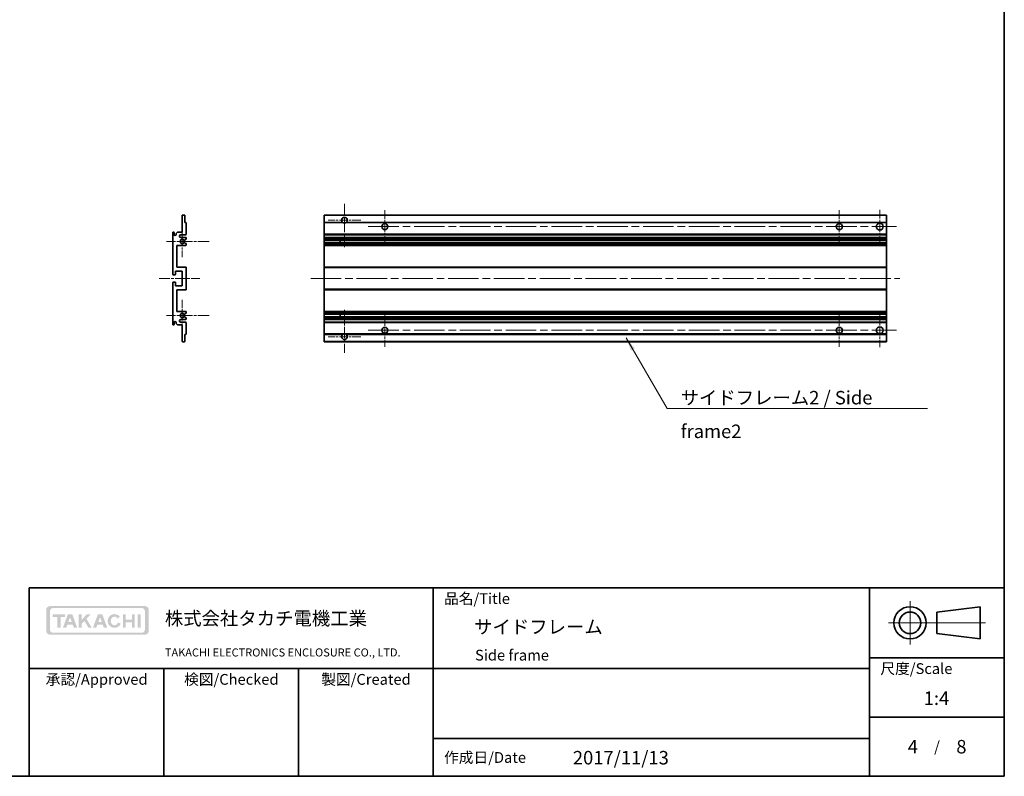
# Model space of a CAD drawing. Units: millimetres. Extents: x 0 to 11604, y 0 to 1546.
# Drawn here: x 5750 to 6482, y 0 to 562 of the extents above; entities that cross this region are included whole.
import ezdxf
from ezdxf.enums import TextEntityAlignment as Align

# ---------------------------------------------------------------- set-up
doc = ezdxf.new("R2010")
doc.units = ezdxf.units.MM
doc.header["$LTSCALE"] = 4
doc.linetypes.add('CHAIN', pattern=[0.35429999999999995, 0.2362, -0.0295, 0.0591, -0.0295])
for name, color, linetype, lineweight in [('Border (ISO)', 7, 'Continuous', 35), ('Center Mark (ISO)', 131, 'Continuous', 18), ('Centerline (ISO)', 131, 'Continuous', 18), ('Hatch (ISO)', 1, 'Continuous', 18), ('Symbol (ISO)', 7, 'Continuous', 18), ('Title (ISO)', 7, 'Continuous', 35), ('Visible (ISO)', 7, 'Continuous', 35), ('Visible Narrow (ISO)', 7, 'Continuous', 25)]:
    doc.layers.add(name, color=color, linetype=linetype, lineweight=lineweight)
doc.styles.add('Note Text (TK)', font='txt')
doc.styles.add('文字スタイル67', font='arial.ttf')
doc.dimstyles.new('Default - Method 1b (TK)$7', dxfattribs={"dimscale": 4, "dimtxt": 2.5, "dimasz": 2.5, "dimexe": 1, "dimexo": 1.499999999999999, "dimgap": 1, "dimtad": 1, "dimtoh": 1, "dimrnd": 1e-08, "dimdsep": 46, "dimtxsty": 'Note Text (TK)', "dimcen": 0.09, "dimdle": 5, "dimclrd": 100, "dimclre": 100, "dimclrt": 7, "dimadec": 1, "dimazin": 1, "dimtfac": 1, "dimtmove": 0, "dimatfit": 3, "dimfxl": 1, "dimtolj": 1, "dimlwd": -1, "dimlwe": -1, "dimarcsym": 0})

# ---------------------------------------------------------------- blocks, each defined once
blk = doc.blocks.new('図面枠 tk図枠')
at = {"layer": 'Border (ISO)'}
for p in [(405.4999999999997, 289), (14.50000000000001, 8.000000000000009)]:
    blk.add_line(p, (405.4999999999997, 8.000000000000009), dxfattribs=at)
blk = doc.blocks.new('表題欄 tk表題欄')
at = {"layer": 'Hatch (ISO)'}
h = blk.add_hatch(color=256, dxfattribs=at)
edge = h.paths.add_edge_path(flags=0)
edge.add_arc((95.57537688673351, 236.2990653650367), 0.5958259999999997, 269.9999999999897, 360)
edge.add_line((96.17120288673351, 236.2990653650368), (96.1712028867335, 239.7107813650365))
edge.add_arc((95.5753768867335, 239.7107813650366), 0.5958259999999997, 0, 90.0000000000068)
edge.add_line((95.57537688673342, 240.3066073650366), (79.13710888673356, 240.3066073650366))
edge.add_arc((79.13710888673353, 239.7107813650366), 0.5958259999999997, 89.99999999999744, 180)
edge.add_line((78.54128288673351, 239.7107813650365), (78.54128288673331, 236.2990653650368))
edge.add_arc((79.13710888673332, 236.2990653650365), 0.5958259999999997, 180, 270.0000000000231)
edge.add_line((79.13710888673356, 235.7032393650365), (95.57537688673342, 235.7032393650367))
edge = h.paths.add_edge_path()
edge.add_line((77.83935088673356, 239.9556413650365), (77.83935088673356, 236.0542053650368))
edge.add_arc((78.54128288673346, 236.0542053650367), 0.7019319999998936, 180, 270.0000000000087)
edge.add_line((78.54128288673355, 235.3522733650368), (96.17120288673351, 235.3522733650368))
edge.add_arc((96.17120288673351, 236.0542053650367), 0.7019319999998921, 270, 360)
edge.add_line((96.8731348867334, 236.0542053650368), (96.87313488673352, 239.9556413650365))
edge.add_arc((96.1712028867336, 239.9556413650367), 0.7019319999998921, 0, 90.00000000000873)
edge.add_line((96.1712028867335, 240.6575733650367), (78.54128288673355, 240.6575733650366))
edge.add_arc((78.54128288673355, 239.9556413650365), 0.7019319999999984, 90, 180)
for points in [[(79.07181288673355, 239.1476033650369), (79.07181288673355, 238.6578833650367), (79.92066088673353, 238.6578833650367), (79.92066088673353, 236.6581933650368), (80.50832488673353, 236.6581933650368), (80.50832488673353, 238.6578833650367), (81.35717288673355, 238.6578833650367), (81.35717288673355, 239.1476033650369)], [(85.68407849525303, 236.6581933650368), (84.9434673993943, 237.8918698287545), (84.41792288673358, 237.3246628822781), (84.41792288673358, 236.6581933650368), (83.89555488673355, 236.6581933650368), (83.89555488673355, 239.1476033650369), (84.41792288673358, 239.1476033650369), (84.41792288673358, 238.0993979968839), (85.38913556809511, 239.1476033650369), (86.1069649084727, 239.1476033650369), (85.31925422435492, 238.2974470774499), (86.30334488673353, 236.6581933650368)], [(92.0914293961446, 239.1476033650369), (92.0914293961446, 236.6581933650368), (92.60971639614463, 236.6581933650368), (92.60971639614463, 237.6580383650368), (93.76872039614459, 237.6580383650368), (93.76872039614459, 236.6581933650368), (94.28700739614462, 236.6581933650368), (94.28700739614462, 239.1476033650369), (93.76872039614459, 239.1476033650369), (93.76872039614459, 238.1477583650367), (92.60971639614463, 238.1477583650367), (92.60971639614463, 239.1476033650369)], [(94.8420233961447, 239.1476033650369), (94.8420233961447, 236.6581933650368), (95.3643913961447, 236.6581933650368), (95.3643913961447, 239.1476033650369)]]:
    blk.add_hatch(color=256, dxfattribs=at).paths.add_polyline_path(points)
h = blk.add_hatch(color=256, dxfattribs=at)
h.paths.add_polyline_path([(82.59020695886475, 237.7110913650368), (81.95242681460245, 237.7110913650368), (82.27131688673356, 238.5794973650367)], flags=0)
h.paths.add_polyline_path([(82.77903014574996, 237.1968853650368), (81.76360362771717, 237.1968853650368), (81.56578886050404, 236.6581933650368), (80.94907288673355, 236.6581933650368), (81.86321688673355, 239.1476033650369), (82.67941688673353, 239.1476033650369), (83.59356088673351, 236.6581933650368), (82.97684491296302, 236.6581933650368)])
h = blk.add_hatch(color=256, dxfattribs=at)
h.paths.add_polyline_path([(87.52707281460243, 237.7110913650368), (88.16485295886469, 237.7110913650368), (87.84596288673359, 238.5794973650367)], flags=0)
h.paths.add_polyline_path([(87.14043486050403, 236.6581933650368), (87.3382496277172, 237.1968853650368), (88.35367614574989, 237.1968853650368), (88.551490912963, 236.6581933650368), (89.16820688673344, 236.6581933650368), (88.25406288673351, 239.1476033650369), (87.43786288673356, 239.1476033650369), (86.52371888673358, 236.6581933650368)])
h = blk.add_hatch(color=256, dxfattribs=at)
edge = h.paths.add_edge_path()
edge.add_arc((90.52309888673331, 237.9028983650369), 1.273272000000011, 38.55054079078439, 336.5820184016556)
edge.add_line((91.69149139614443, 237.3968543650369), (91.17255542714857, 237.6216113977801))
edge.add_ellipse((90.52309888673351, 237.9028983650369), major_axis=(0, -0.7998759999999119), ratio=0.8673469387756529, start_angle=128.5505407907963, end_angle=426.582018401653, ccw=False)
edge.add_line((91.09381514418376, 238.3576891122095), (91.51887237036831, 238.6964075050431))
at = {"layer": 'Title (ISO)'}
for p, q in [((74.70882392282105, 244.052739026017), (255.7088239228211, 244.052739026017)), ((74.70882392282105, 209.052739026017), (74.70882392282105, 244.052739026017)), ((149.7088239228211, 244.052739026017), (149.7088239228211, 209.052739026017)), ((230.7088239228211, 244.052739026017), (230.7088239228211, 209.052739026017)), ((255.7088239228211, 244.052739026017), (255.7088239228211, 209.052739026017)), ((243.2088239228211, 239.552739026017), (251.2088239228211, 240.5527390260171)), ((243.2088239228211, 239.552739026017), (243.2088239228211, 235.552739026017)), ((251.2088239228211, 234.552739026017), (251.2088239228211, 240.5527390260171)), ((243.2088239228211, 235.552739026017), (251.2088239228211, 234.552739026017)), ((230.7088239228211, 231.052739026017), (255.7088239228211, 231.052739026017)), ((74.70882392282105, 229.052739026017), (230.7088239228211, 229.052739026017)), ((99.70882392282108, 229.052739026017), (99.70882392282108, 209.052739026017)), ((124.708823922821, 229.052739026017), (124.708823922821, 209.052739026017)), ((230.7088239228211, 220.052739026017), (255.7088239228211, 220.052739026017)), ((149.7088239228211, 216.052739026017), (230.7088239228211, 216.052739026017)), ((255.7088239228211, 209.052739026017), (74.70882392282105, 209.052739026017))]:
    blk.add_line(p, q, dxfattribs=at)
at = {"layer": 'Title (ISO)', "color": 4, "linetype": 'CHAIN', "lineweight": 18, "ltscale": 8.889559745788574}
blk.add_line((238.2088239228211, 241.552739026017), (238.2088239228211, 233.552739026017), dxfattribs=at)
at = {"layer": 'Title (ISO)', "color": 4, "linetype": 'CHAIN', "lineweight": 18, "ltscale": 20.00163269042969}
blk.add_line((252.2088239228211, 237.552739026017), (234.2088239228211, 237.552739026017), dxfattribs=at)
at = {"layer": 'Title (ISO)'}
for radius in [3, 2]:
    blk.add_circle((238.2088239228211, 237.552739026017), radius, dxfattribs=at)
at = {"layer": 'Title (ISO)', "color": 1, "char_height": 2.000000029802321, "line_spacing_factor": 1.5, "style": 'Note Text (TK)'}
for s, insert, attachment_point in [('\\fＭＳ Ｐゴシック|b0|i0;\\H2.0000;品名/Title', (151.708823922821, 242.052739026017), 4), ('\\fＭＳ Ｐゴシック|b0|i0;\\H2.0000;尺度/Scale', (232.7088239228211, 229.052739026017), 4), ('\\fＭＳ Ｐゴシック|b0|i0;\\H2.0000;承認/Approved', (87.20882392282108, 227.052739026017), 5), ('\\fＭＳ Ｐゴシック|b0|i0;\\H2.0000;検図/Checked', (112.208823922821, 227.052739026017), 5), ('\\fＭＳ Ｐゴシック|b0|i0;\\H2.0000;製図/Created', (137.2088239228211, 227.052739026017), 5), ('\\fＭＳ Ｐゴシック|b0|i0;\\H2.0000;作成日/Date', (151.708823922821, 212.552739026017), 4)]:
    blk.add_mtext(s, dxfattribs=dict(at, insert=insert, attachment_point=attachment_point))
at = {"layer": 'Title (ISO)', "color": 7, "line_spacing_factor": 1.5, "style": 'Note Text (TK)'}
for s, insert, char_height, attachment_point in [('株式会社タカチ電機工業', (99.87313488673342, 238.052739026017), 2.5, 4), ('\\fArial|b0|i0;\\H1.4986;TAKACHI ELECTRONICS ENCLOSURE CO., LTD.', (99.87313488673342, 232.052739026017), 1.49859994649887, 4), ('\\fＭＳ Ｐゴシック|b0|i0;\\H2.0000;/', (243.2088239228211, 214.552739026017), 2.000000029802321, 5)]:
    blk.add_mtext(s, dxfattribs=dict(at, insert=insert, char_height=char_height, attachment_point=attachment_point))
at = {"layer": 'Title (ISO)', "color": 7}
for tag, p, height, style in [('<品名>_001', (157.3395057354996, 235.6038753494372), 2.5, 'Note Text (TK)'), ('<Title>_001', (157.2777188673934, 230.5513747487906), 2.000000029802321, '文字スタイル67'), ('<ページ_No.>_001', (238.0980284456275, 213.302739026017), 2.5, 'Note Text (TK)'), ('<総ページ数>_001', (246.7997329866371, 213.302739026017), 2.5, 'Note Text (TK)'), ('作成日_001', (175.6179145609817, 211.2601253517655), 2.5, 'Note Text (TK)')]:
    blk.add_attdef(tag, p, '', height=height, dxfattribs=dict(at, style=style))
at = {"layer": 'Title (ISO)', "color": 7, "style": 'Note Text (TK)'}
for tag, p in [('<尺度>', (243.2088239228211, 223.5527390260171)), ('<承認>', (87.20882392282108, 217.052739026017))]:
    blk.add_attdef(tag, text='', height=2.5, dxfattribs=at).set_placement(p, align=Align.MIDDLE_CENTER)

msp = doc.modelspace()

# ---------------------------------------------------------------- linework, layer by layer
at = {"layer": 'Center Mark (ISO)', "linetype": 'CHAIN', "ltscale": 8.917339324951172}
for p, q in [((5991.490211261898, 425.1359181434794), (5991.490211261898, 393.0359181434793)), ((5991.490211261898, 346.5359181434794), (5991.490211261898, 314.4359181434795))]:
    msp.add_line(p, q, dxfattribs=at)
at = {"layer": 'Center Mark (ISO)', "linetype": 'CHAIN', "ltscale": 6.806045532226562}
for p, q in [((6021.490211261898, 420.5359181434793), (6021.490211261898, 396.0359181434794)), ((6358.990211261899, 420.5359181434793), (6358.990211261899, 396.0359181434794)), ((6021.490211261898, 343.5359181434795), (6021.490211261898, 319.0359181434794)), ((6358.990211261899, 343.5359181434794), (6358.990211261899, 319.0359181434794))]:
    msp.add_line(p, q, dxfattribs=at)
at = {"layer": 'Center Mark (ISO)', "linetype": 'CHAIN', "ltscale": 6.9449462890625}
for p, q in [((6388.990211261899, 420.7859181434793), (6388.990211261899, 395.7859181434794)), ((6388.990211261898, 343.7859181434794), (6388.990211261898, 318.7859181434794))]:
    msp.add_line(p, q, dxfattribs=at)
at = {"layer": 'Center Mark (ISO)', "linetype": 'CHAIN', "ltscale": 6.722704887390136}
for p, q in [((6003.590211261897, 413.0359181434793), (5979.390211261898, 413.0359181434793)), ((6003.590211261897, 326.5359181434793), (5979.390211261898, 326.5359181434793))]:
    msp.add_line(p, q, dxfattribs=at)
at = {"layer": 'Center Mark (ISO)', "linetype": 'CHAIN', "ltscale": 6.456570625305174}
for p, q in [((5871.015890279505, 408.9069181434792), (5871.015890279505, 385.6649181434794)), ((5871.015890279505, 353.9069181434794), (5871.015890279505, 330.6649181434794))]:
    msp.add_line(p, q, dxfattribs=at)
at = {"layer": 'Center Mark (ISO)', "linetype": 'CHAIN', "ltscale": 8.784272193908691}
for p, q in [((5891.015890279504, 397.2859181434793), (5859.394890279503, 397.2859181434793)), ((5891.015890279504, 342.2859181434794), (5859.394890279503, 342.2859181434794))]:
    msp.add_line(p, q, dxfattribs=at)
at = {"layer": 'Centerline (ISO)', "linetype": 'CHAIN', "ltscale": 23.99096870422363}
for p, q in [((6009.240211261899, 408.2859181434793), (6401.4902112619, 408.2859181434793)), ((5966.490211261898, 369.7859181434794), (6403.990211261898, 369.7859181434794)), ((6009.240211261899, 331.2859181434796), (6401.490211261898, 331.2859181434794))]:
    msp.add_line(p, q, dxfattribs=at)
at = {"layer": 'Centerline (ISO)', "linetype": 'CHAIN', "ltscale": 8.333955764770508}
msp.add_line((5854.015890279505, 369.7859181434794), (5884.015890279505, 369.7859181434794), dxfattribs=at)
at = {"layer": 'Visible (ISO)'}
for p, q in [((5871.315890279504, 416.7859181434793), (5872.715890279504, 416.7859181434793)), ((5976.490211261898, 416.4859181434795), (5976.490211261898, 416.7859181434793)), ((6393.9902112619, 416.7859181434793), (5976.490211261898, 416.7859181434793)), ((6393.9902112619, 416.4859181434795), (6393.9902112619, 416.7859181434793)), ((5871.015890279505, 404.2859181434793), (5871.015890279505, 416.4859181434795)), ((5873.015890279503, 416.4859181434795), (5873.015890279503, 411.2859181434793)), ((5873.015890279503, 411.2859181434793), (5873.715890279505, 411.2859181434793)), ((5874.015890279505, 410.9859181434792), (5874.015890279505, 402.7859181434793)), ((5976.490211261898, 416.4859181434795), (5976.490211261898, 411.2859181434793)), ((5976.490211261898, 410.9859181434792), (5976.490211261898, 411.2859181434793)), ((5990.329392585273, 411.2859181434793), (5976.490211261898, 411.2859181434793)), ((5976.490211261898, 410.9859181434792), (5976.490211261898, 402.7859181434793)), ((6393.9902112619, 411.2859181434793), (5992.651029938523, 411.2859181434793)), ((6393.9902112619, 416.4859181434795), (6393.9902112619, 411.2859181434793)), ((6393.9902112619, 410.9859181434792), (6393.9902112619, 411.2859181434793)), ((6393.9902112619, 410.9859181434792), (6393.9902112619, 402.7859181434793)), ((5864.015890279503, 373.0359181434794), (5864.015890279503, 403.7859181434793)), ((5865.015890279504, 403.7859181434793), (5865.015890279504, 402.5359181434793)), ((5866.515890279504, 403.2859181434793), (5867.515890279505, 404.2859181434793)), ((5866.515890279504, 402.5359181434793), (5866.515890279504, 403.2859181434793)), ((5867.515890279505, 404.2859181434793), (5871.015890279505, 404.2859181434793)), ((5873.515890279502, 402.2859181434793), (5870.015890279503, 402.2859181434793)), ((5976.490211261898, 402.2859181434793), (5976.490211261898, 402.7859181434793)), ((5976.490211261896, 402.2859181434793), (5976.490211261896, 400.2859181434793)), ((6393.9902112619, 402.2859181434793), (5976.490211261898, 402.2859181434793)), ((6393.9902112619, 402.2859181434793), (6393.9902112619, 402.7859181434793)), ((6393.990211261897, 402.2859181434793), (6393.990211261897, 400.2859181434793)), ((5870.015890279503, 400.2859181434793), (5873.515890279502, 400.2859181434793)), ((5873.865890279504, 398.9313664106699), (5872.640697960431, 398.2240012954442)), ((5872.640697960431, 396.3478349915149), (5873.865890279504, 395.640469876289)), ((5874.015890279505, 399.7859181434794), (5874.015890279505, 399.1911740318052)), ((5874.015890279505, 395.3806622551537), (5874.015890279505, 394.7859181434793)), ((5976.490211261898, 399.7859181434794), (5976.490211261898, 400.2859181434793)), ((6393.9902112619, 400.2859181434793), (5976.490211261898, 400.2859181434793)), ((5976.490211261898, 399.7859181434794), (5976.490211261898, 399.1911740318052)), ((5976.490211261898, 398.9313664106699), (5976.490211261898, 399.1911740318052)), ((5976.490211261898, 398.9313664106699), (5976.490211261898, 398.2240012954442)), ((5976.490211261898, 398.1838089165794), (5976.490211261898, 398.2240012954442)), ((5976.490211261896, 396.3880273703794), (5976.490211261896, 398.1838089165794)), ((6393.9902112619, 398.1838089165794), (5976.490211261898, 398.1838089165794)), ((5976.490211261898, 396.3478349915149), (5976.490211261898, 396.3880273703795)), ((6393.9902112619, 396.3880273703794), (5976.490211261898, 396.3880273703794)), ((5976.490211261898, 396.3478349915149), (5976.490211261898, 395.640469876289)), ((5976.490211261898, 395.3806622551537), (5976.490211261898, 395.640469876289)), ((5976.490211261898, 395.3806622551537), (5976.490211261898, 394.7859181434793)), ((5988.290211261896, 398.1838089165794), (5988.290211261897, 396.3880273703794)), ((5988.302829334896, 398.1838089165794), (5988.302829334896, 396.3880273703794)), ((6393.9902112619, 399.7859181434794), (6393.9902112619, 400.2859181434793)), ((6393.9902112619, 399.7859181434794), (6393.9902112619, 399.1911740318052)), ((6393.9902112619, 398.9313664106699), (6393.9902112619, 399.1911740318052)), ((6393.9902112619, 398.9313664106699), (6393.9902112619, 398.2240012954442)), ((6393.9902112619, 398.1838089165794), (6393.9902112619, 398.2240012954442)), ((6393.990211261897, 398.1838089165794), (6393.990211261897, 396.3880273703794)), ((6393.9902112619, 396.3478349915149), (6393.9902112619, 396.3880273703795)), ((6393.9902112619, 396.3478349915149), (6393.9902112619, 395.640469876289)), ((6393.9902112619, 395.3806622551537), (6393.9902112619, 395.640469876289)), ((6393.9902112619, 395.3806622551537), (6393.9902112619, 394.7859181434793)), ((5867.015890279503, 394.2859181434794), (5867.015890279503, 378.2859181434794)), ((5873.515890279502, 394.2859181434794), (5867.015890279503, 394.2859181434794)), ((5976.490211261898, 394.2859181434794), (5976.490211261898, 394.7859181434793)), ((5976.490211261895, 394.2859181434794), (5976.490211261895, 378.2859181434794)), ((6393.9902112619, 394.2859181434794), (5976.490211261898, 394.2859181434794)), ((6393.9902112619, 394.2859181434794), (6393.9902112619, 394.7859181434793)), ((6393.990211261894, 394.2859181434794), (6393.990211261894, 378.2859181434794)), ((5866.015890279505, 375.2859181434794), (5866.015890279505, 372.8359181434794)), ((5871.015890279505, 375.2859181434794), (5866.015890279505, 375.2859181434794)), ((5867.015890279503, 378.2859181434794), (5873.515890279502, 378.2859181434794)), ((5871.015890279505, 364.2859181434794), (5871.015890279505, 375.2859181434794)), ((5874.015890279505, 377.7859181434794), (5874.015890279505, 361.7859181434794)), ((5976.490211261898, 377.7859181434794), (5976.490211261898, 378.2859181434794)), ((6393.9902112619, 378.2859181434794), (5976.490211261898, 378.2859181434794)), ((5976.490211261898, 377.7859181434794), (5976.490211261898, 361.7859181434794)), ((6393.9902112619, 377.7859181434794), (6393.9902112619, 378.2859181434794)), ((6393.9902112619, 377.7859181434794), (6393.9902112619, 361.7859181434794)), ((5864.015890279503, 335.7859181434794), (5864.015890279503, 366.5359181434794)), ((5865.715890279505, 372.5359181434793), (5864.515890279505, 372.5359181434793)), ((5864.515890279505, 367.0359181434794), (5865.715890279505, 367.0359181434794)), ((5866.015890279505, 366.7359181434795), (5866.015890279505, 364.2859181434794)), ((5866.015890279505, 364.2859181434794), (5871.015890279505, 364.2859181434794)), ((5867.015890279503, 361.2859181434794), (5867.015890279503, 345.2859181434793)), ((5873.515890279502, 361.2859181434794), (5867.015890279503, 361.2859181434794)), ((5976.490211261898, 361.2859181434795), (5976.490211261898, 361.7859181434794)), ((5976.490211261895, 361.2859181434794), (5976.490211261895, 345.2859181434793)), ((6393.9902112619, 361.2859181434794), (5976.490211261898, 361.2859181434794)), ((6393.9902112619, 361.2859181434795), (6393.9902112619, 361.7859181434794)), ((6393.990211261894, 361.2859181434794), (6393.990211261894, 345.2859181434793)), ((5867.015890279503, 345.2859181434793), (5873.515890279502, 345.2859181434793)), ((5873.865890279504, 343.9313664106699), (5872.640697960431, 343.2240012954442)), ((5874.015890279505, 344.7859181434794), (5874.015890279505, 344.1911740318052)), ((5976.490211261898, 344.7859181434794), (5976.490211261898, 345.2859181434793)), ((6393.9902112619, 345.2859181434793), (5976.490211261898, 345.2859181434793)), ((5976.490211261898, 344.7859181434794), (5976.490211261898, 344.1911740318052)), ((5976.490211261898, 343.9313664106699), (5976.490211261898, 344.1911740318052)), ((5976.490211261898, 343.9313664106699), (5976.490211261898, 343.2240012954442)), ((6393.9902112619, 344.7859181434794), (6393.9902112619, 345.2859181434793)), ((6393.9902112619, 344.7859181434794), (6393.9902112619, 344.1911740318052)), ((6393.9902112619, 343.9313664106699), (6393.9902112619, 344.1911740318052)), ((6393.9902112619, 343.9313664106699), (6393.9902112619, 343.2240012954442)), ((5865.015890279504, 337.0359181434793), (5865.015890279504, 335.7859181434794)), ((5866.515890279504, 336.2859181434794), (5866.515890279504, 337.0359181434793)), ((5873.515890279502, 339.2859181434794), (5870.015890279503, 339.2859181434794)), ((5870.015890279503, 337.2859181434794), (5873.515890279502, 337.2859181434794)), ((5872.640697960431, 341.3478349915148), (5873.865890279504, 340.640469876289)), ((5874.015890279505, 340.3806622551536), (5874.015890279505, 339.7859181434794)), ((5874.015890279505, 336.7859181434794), (5874.015890279505, 328.5859181434795)), ((5976.490211261898, 343.1838089165794), (5976.490211261898, 343.2240012954442)), ((6393.9902112619, 343.1838089165794), (5976.490211261898, 343.1838089165794)), ((5976.490211261896, 341.3880273703794), (5976.490211261896, 343.1838089165794)), ((5976.490211261898, 341.3478349915148), (5976.490211261898, 341.3880273703794)), ((6393.9902112619, 341.3880273703794), (5976.490211261898, 341.3880273703794)), ((5976.490211261898, 341.3478349915148), (5976.490211261898, 340.640469876289)), ((5976.490211261898, 340.3806622551536), (5976.490211261898, 340.640469876289)), ((5976.490211261898, 340.3806622551536), (5976.490211261898, 339.7859181434794)), ((5976.490211261898, 339.2859181434794), (5976.490211261898, 339.7859181434794)), ((5976.490211261896, 339.2859181434794), (5976.490211261896, 337.2859181434794)), ((6393.9902112619, 339.2859181434794), (5976.490211261898, 339.2859181434794)), ((5976.490211261898, 336.7859181434794), (5976.490211261898, 337.2859181434794)), ((6393.9902112619, 337.2859181434794), (5976.490211261898, 337.2859181434794)), ((5976.490211261898, 336.7859181434794), (5976.490211261898, 328.5859181434795)), ((5988.290211261896, 343.1838089165794), (5988.290211261897, 341.3880273703794)), ((5988.302829334896, 343.1838089165794), (5988.302829334896, 341.3880273703794)), ((6393.9902112619, 343.1838089165794), (6393.9902112619, 343.2240012954442)), ((6393.990211261897, 343.1838089165794), (6393.990211261897, 341.3880273703794)), ((6393.9902112619, 341.3478349915148), (6393.9902112619, 341.3880273703794)), ((6393.9902112619, 341.3478349915148), (6393.9902112619, 340.640469876289)), ((6393.9902112619, 340.3806622551536), (6393.9902112619, 340.640469876289)), ((6393.9902112619, 340.3806622551536), (6393.9902112619, 339.7859181434794)), ((6393.9902112619, 339.2859181434794), (6393.9902112619, 339.7859181434794)), ((6393.990211261897, 339.2859181434794), (6393.990211261897, 337.2859181434794)), ((6393.9902112619, 336.7859181434794), (6393.9902112619, 337.2859181434794)), ((6393.9902112619, 336.7859181434794), (6393.9902112619, 328.5859181434795)), ((5867.515890279505, 335.2859181434794), (5866.515890279504, 336.2859181434794)), ((5871.015890279505, 335.2859181434794), (5867.515890279505, 335.2859181434794)), ((5871.015890279505, 323.0859181434794), (5871.015890279505, 335.2859181434794)), ((5872.715890279504, 322.7859181434794), (5871.315890279504, 322.7859181434794)), ((5873.015890279503, 328.2859181434794), (5873.015890279503, 323.0859181434794)), ((5873.715890279505, 328.2859181434794), (5873.015890279503, 328.2859181434794)), ((5976.490211261898, 328.2859181434794), (5976.490211261898, 328.5859181434795)), ((5976.490211261898, 328.2859181434794), (5976.490211261898, 323.0859181434794)), ((5990.329392585273, 328.2859181434794), (5976.490211261898, 328.2859181434794)), ((5976.490211261898, 322.7859181434794), (5976.490211261898, 323.0859181434794)), ((6393.9902112619, 322.7859181434794), (5976.490211261898, 322.7859181434794)), ((6393.9902112619, 328.2859181434794), (5992.651029938523, 328.2859181434794)), ((6393.9902112619, 328.2859181434794), (6393.9902112619, 328.5859181434795)), ((6393.9902112619, 328.2859181434794), (6393.9902112619, 323.0859181434794)), ((6393.9902112619, 322.7859181434794), (6393.9902112619, 323.0859181434794))]:
    msp.add_line(p, q, dxfattribs=at)
for centre, radius in [((6021.490211261898, 408.2859181434793), 2.25), ((6358.990211261899, 408.2859181434793), 2.25), ((6388.990211261898, 408.2859181434793), 2.5), ((6021.490211261898, 331.2859181434796), 2.25), ((6358.990211261899, 331.2859181434794), 2.25), ((6388.990211261898, 331.2859181434794), 2.5)]:
    msp.add_circle(centre, radius, dxfattribs=at)
for centre, radius, start, end in [((5871.315890279504, 416.4859181434795), 0.3, 90, 180), ((5872.715890279504, 416.4859181434795), 0.3000000000000025, 0, 90), ((5873.715890279505, 410.9859181434792), 0.3000000000000025, 0, 90), ((5991.490211261898, 413.0359181434793), 2.09999999999998, 303.5573097619352, 236.4426902380632), ((5991.490211261898, 413.0359181434793), 2.100000000000008, 257.4720945601407, 282.5279054398592), ((5864.515890279505, 403.7859181434793), 0.4999999999999977, 0, 180), ((5865.765890279504, 402.5359181434793), 0.7500000000000063, 180, 0), ((5870.015890279503, 401.2859181434794), 1.000000000000005, 90, 270), ((5873.515890279502, 402.7859181434793), 0.4999999999999967, 270, 0), ((5871.015890279505, 397.2859181434793), 1.620999999999999, 35.48412160325386, 324.5158783967476), ((5871.015890279499, 397.2859181434793), 1.6, 39.08472028737921, 320.9152797126208), ((5872.490697960431, 398.4838089165795), 0.2999999999999926, 238.921050971084, 300.0000000000001), ((5872.490697960431, 396.0880273703795), 0.2999999999999966, 59.99999999994724, 121.0789490289098), ((5873.515890279502, 399.7859181434794), 0.4999999999999984, 0, 90), ((5873.715890279505, 399.1911740318052), 0.2999999999999903, 300.0000000000001, 0), ((5873.715890279505, 395.3806622551537), 0.3000000000000119, 0, 59.99999999999988), ((5873.515890279502, 394.7859181434793), 0.5000000000000066, 270, 0), ((5864.515890279505, 373.0359181434794), 0.4999999999999993, 180, 270), ((5873.515890279502, 377.7859181434794), 0.5000000000000016, 0, 90), ((5864.515890279505, 366.5359181434794), 0.4999999999999984, 90, 180), ((5865.715890279505, 372.8359181434794), 0.2999999999999997, 270, 0), ((5865.715890279505, 366.7359181434795), 0.2999999999999992, 0, 90), ((5873.515890279502, 361.7859181434794), 0.5000000000000006, 270, 0), ((5871.015890279505, 342.2859181434794), 1.620999999999999, 35.48412160325386, 324.5158783967476), ((5871.015890279499, 342.2859181434794), 1.6, 39.08472028737921, 320.9152797126208), ((5873.515890279502, 344.7859181434794), 0.4999999999999984, 0, 90), ((5873.715890279505, 344.1911740318052), 0.2999999999999814, 300.0000000000001, 0), ((5865.765890279504, 337.0359181434793), 0.7500000000000036, 0, 180), ((5870.015890279503, 338.2859181434794), 1.000000000000005, 90, 270), ((5872.490697960431, 343.4838089165795), 0.2999999999999926, 238.921050971084, 300.0000000000001), ((5872.490697960431, 341.0880273703794), 0.299999999999993, 59.99999999994724, 121.0789490289098), ((5873.515890279502, 339.7859181434794), 0.4999999999999955, 270, 0), ((5873.515890279502, 336.7859181434794), 0.4999999999999984, 0, 90), ((5873.715890279505, 340.3806622551536), 0.3000000000000136, 0, 59.99999999999988), ((5864.515890279505, 335.7859181434794), 0.4999999999999984, 180, 0), ((5871.315890279504, 323.0859181434794), 0.3000000000000025, 180, 270), ((5872.715890279504, 323.0859181434794), 0.3000000000000019, 270, 0), ((5873.715890279505, 328.5859181434795), 0.2999999999999969, 270, 0), ((5991.490211261898, 326.5359181434793), 2.099999999999999, 123.5573097619364, 56.44269023806352), ((5991.490211261898, 326.5359181434797), 2.099999999999849, 77.47209456014058, 102.5279054398594)]:
    msp.add_arc(centre, radius, start, end, dxfattribs=at)
for points, knots in [([(5991.034689582942, 410.9859181434792), (5990.925716227264, 411.0101326439377), (5990.820159122585, 411.0430661187846), (5990.64746832052, 411.1106322477321), (5990.558169129794, 411.1525154912152), (5990.460098210189, 411.2055990886483), (5990.425967718138, 411.2253291961486), (5990.381377666949, 411.2523768397108), (5990.362606231641, 411.2642671493333), (5990.336573338375, 411.281107655371), (5990.329392585273, 411.2859181434793), (5990.329392585273, 411.2859181434793)], [-0.085370917864173, -0.085370917864173, -0.085370917864173, -0.085370917864173, -0.054511626234492, -0.054511626234492, -0.0293355354391617, -0.0293355354391617, -0.0179856969416001, -0.0179856969416001, -0.0089928484708001, -0.0089928484708001, 0, 0, 0, 0]), ([(5992.651029938523, 411.2859181434793), (5992.651029938523, 411.2859181434793), (5992.643849185423, 411.281107655371), (5992.617816292156, 411.2642671493333), (5992.599044856851, 411.2523768397108), (5992.55445480566, 411.2253291961486), (5992.520324313607, 411.2055990886483), (5992.422253394003, 411.1525154912152), (5992.332954203279, 411.1106322477321), (5992.160263401212, 411.0430661187846), (5992.054706296531, 411.0101326439377), (5991.945732940854, 410.9859181434792)], [-0.2570614387361575, -0.2570614387361575, -0.2570614387361575, -0.2570614387361575, -0.2480685902653574, -0.2480685902653574, -0.2390757417945574, -0.2390757417945574, -0.2277259032969958, -0.2277259032969958, -0.2025498125016655, -0.2025498125016655, -0.1716905208719913, -0.1716905208719913, -0.1716905208719913, -0.1716905208719913]), ([(5872.257833589753, 398.2946682681952), (5872.278875990566, 398.2687614868432), (5872.30576978861, 398.2450761029014), (5872.335477054613, 398.2270862774177), (5872.335654658748, 398.2269789774166), (5872.335832352232, 398.2268718748782)], [0.1522671184606126, 0.1522671184606126, 0.1522671184606126, 0.1522671184606126, 0.1622798581294154, 0.1622798581294154, 0.1623400482954371, 0.1623400482954371, 0.1623400482954371, 0.1623400482954371]), ([(5872.335832352232, 396.3449644120807), (5872.335654658748, 396.3448573095423), (5872.335477054613, 396.3447500095412), (5872.30576978861, 396.3267601840574), (5872.278875990566, 396.3030748001157), (5872.257833589753, 396.2771680187636)], [0.14219418862579, 0.14219418862579, 0.14219418862579, 0.14219418862579, 0.1422543787918138, 0.1422543787918138, 0.1522671184606166, 0.1522671184606166, 0.1522671184606166, 0.1522671184606166]), ([(5872.257833589754, 343.2946682681952), (5872.278875990566, 343.2687614868432), (5872.30576978861, 343.2450761029014), (5872.335477054613, 343.2270862774177), (5872.335654658748, 343.2269789774166), (5872.335832352232, 343.2268718748783)], [0.1522671184606121, 0.1522671184606121, 0.1522671184606121, 0.1522671184606121, 0.162279858129415, 0.162279858129415, 0.162340048295437, 0.162340048295437, 0.162340048295437, 0.162340048295437]), ([(5872.335832352232, 341.3449644120807), (5872.335654658748, 341.3448573095422), (5872.335477054613, 341.3447500095411), (5872.30576978861, 341.3267601840574), (5872.278875990566, 341.3030748001156), (5872.257833589754, 341.2771680187636)], [0.1421941886257917, 0.1421941886257917, 0.1421941886257917, 0.1421941886257917, 0.142254378791815, 0.142254378791815, 0.1522671184606177, 0.1522671184606177, 0.1522671184606177, 0.1522671184606177]), ([(5990.329392585273, 328.2859181434794), (5990.329392585273, 328.2859181434794), (5990.336573338375, 328.2907286315877), (5990.362606231641, 328.3075691376254), (5990.381377666949, 328.3194594472478), (5990.425967718138, 328.3465070908101), (5990.460098210189, 328.3662371983103), (5990.558169129794, 328.4193207957435), (5990.64746832052, 328.4612040392268), (5990.820159122585, 328.5287701681742), (5990.925716227264, 328.5617036430211), (5991.034689582942, 328.5859181434795)], [-0.2570614387361704, -0.2570614387361704, -0.2570614387361704, -0.2570614387361704, -0.2480685902653712, -0.2480685902653712, -0.239075741794572, -0.239075741794572, -0.2277259032970093, -0.2277259032970093, -0.2025498125016722, -0.2025498125016722, -0.1716905208720046, -0.1716905208720046, -0.1716905208720046, -0.1716905208720046]), ([(5991.945732940854, 328.5859181434795), (5992.054706296531, 328.5617036430211), (5992.160263401212, 328.5287701681742), (5992.332954203279, 328.4612040392268), (5992.422253394003, 328.4193207957435), (5992.520324313608, 328.3662371983103), (5992.55445480566, 328.3465070908101), (5992.599044856851, 328.3194594472478), (5992.617816292156, 328.3075691376254), (5992.643849185423, 328.2907286315877), (5992.651029938523, 328.2859181434794), (5992.651029938523, 328.2859181434794)], [-0.0853709178641658, -0.0853709178641658, -0.0853709178641658, -0.0853709178641658, -0.0545116262344981, -0.0545116262344981, -0.0293355354391611, -0.0293355354391611, -0.0179856969415984, -0.0179856969415984, -0.0089928484707992, -0.0089928484707992, 0, 0, 0, 0])]:
    msp.add_open_spline(points, degree=3, knots=knots, dxfattribs=at)
at = {"layer": 'Visible Narrow (ISO)'}
for p, q in [((6393.9902112619, 416.4859181434795), (5976.490211261898, 416.4859181434795)), ((5991.034689582942, 410.9859181434792), (5976.490211261898, 410.9859181434792)), ((6393.9902112619, 410.9859181434792), (5991.945732940854, 410.9859181434792)), ((6393.9902112619, 402.7859181434793), (5976.490211261898, 402.7859181434793)), ((6393.9902112619, 399.7859181434794), (5976.490211261898, 399.7859181434794)), ((6393.9902112619, 399.1911740318052), (5976.490211261898, 399.1911740318052)), ((6393.9902112619, 398.9313664106699), (5976.490211261898, 398.9313664106699)), ((6393.9902112619, 398.2240012954442), (5976.490211261898, 398.2240012954442)), ((6393.9902112619, 396.3478349915149), (5976.490211261898, 396.3478349915149)), ((6393.9902112619, 395.640469876289), (5976.490211261898, 395.640469876289)), ((6393.9902112619, 395.3806622551537), (5976.490211261898, 395.3806622551537)), ((6393.9902112619, 394.7859181434793), (5976.490211261898, 394.7859181434793)), ((6393.9902112619, 377.7859181434794), (5976.490211261898, 377.7859181434794)), ((6393.9902112619, 361.7859181434794), (5976.490211261898, 361.7859181434794)), ((6393.9902112619, 344.7859181434794), (5976.490211261898, 344.7859181434794)), ((6393.9902112619, 344.1911740318052), (5976.490211261898, 344.1911740318052)), ((6393.9902112619, 343.9313664106699), (5976.490211261898, 343.9313664106699)), ((6393.9902112619, 343.2240012954442), (5976.490211261898, 343.2240012954442)), ((6393.9902112619, 341.3478349915148), (5976.490211261898, 341.3478349915148)), ((6393.9902112619, 340.640469876289), (5976.490211261898, 340.640469876289)), ((6393.9902112619, 340.3806622551536), (5976.490211261898, 340.3806622551536)), ((6393.9902112619, 339.7859181434794), (5976.490211261898, 339.7859181434794)), ((6393.9902112619, 336.7859181434794), (5976.490211261898, 336.7859181434794)), ((5991.034689582942, 328.5859181434795), (5976.490211261898, 328.5859181434795)), ((6393.9902112619, 323.0859181434794), (5976.490211261898, 323.0859181434794)), ((6393.9902112619, 328.5859181434795), (5991.945732940854, 328.5859181434795))]:
    msp.add_line(p, q, dxfattribs=at)

# ---------------------------------------------------------------- block references
at = {"xscale": 4, "yscale": 4, "zscale": 4}
msp.add_blockref('図面枠 tk図枠', (4859.5, -31.99999999999969), dxfattribs=at)
ref = msp.add_blockref('表題欄 tk表題欄', (5458.664704308716, -836.2109561040679), dxfattribs=dict(xscale=4, yscale=4, zscale=4))
ref.add_attrib('<品名>_001', 'サイドフレーム', (6087.795454520055, 105.9772725630216), dxfattribs={"layer": 'Title (ISO)', "color": 7, "height": 10, "style": 'Note Text (TK)'})
ref.add_attrib('<尺度>_001', '1:4', (6421.670454268597, 53.00000000000046), dxfattribs={"layer": 'Title (ISO)', "color": 7, "height": 10, "style": 'Note Text (TK)'})
ref.add_attrib('作成日_001', '2017/11/13', (6161.136362552642, 8.829545302994264), dxfattribs={"layer": 'Title (ISO)', "color": 7, "height": 10, "style": 'Note Text (TK)'})
ref.add_attrib('<Title>_001', 'Side frame', (6088.495907212674, 85.99999991711262), dxfattribs={"layer": 'Title (ISO)', "color": 7, "height": 8.00000011920929, "style": '文字スタイル67'})
ref.add_attrib('<ページ_No.>_001', '4', (6409.806818072599, 17.00000000000037), dxfattribs={"layer": 'Title (ISO)', "color": 7, "height": 10, "style": 'Note Text (TK)'})
ref.add_attrib('<総ページ数>_001', '8', (6445.863636255265, 17.00000000000037), dxfattribs={"layer": 'Title (ISO)', "color": 7, "height": 10, "style": 'Note Text (TK)'})

# ---------------------------------------------------------------- texts
at = {"layer": 'Symbol (ISO)', "color": 7, "insert": (6241.131071157448, 286.2439573350101), "char_height": 10, "width": 190.2923965454101, "attachment_point": 1, "line_spacing_factor": 1.5, "style": 'Note Text (TK)'}
msp.add_mtext('{\\fＭＳ Ｐゴシック|b0|i0;サイドフレーム2 / Side frame2}', dxfattribs=at)

# ---------------------------------------------------------------- leaders
at = {"layer": 'Symbol (ISO)', "color": 100, "annotation_type": 0, "has_hookline": 1, "hookline_direction": 0, "text_width": 183.2954545454546}
msp.add_leader([(6200.658211826889, 325.6911646140797), (6231.131071157448, 273.2827663531633), (6241.131071157448, 273.2827663531633)], dimstyle='Default - Method 1b (TK)$7', override={"dimgap": 0, "dimtad": 1}, dxfattribs=at)

doc.saveas('drawing.dxf')
